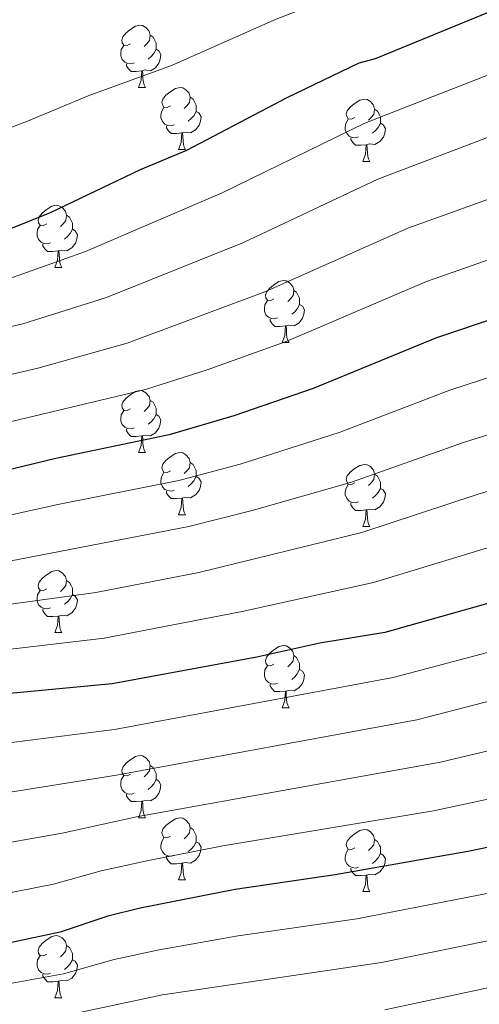
# Model space of a CAD drawing. Units: metres. Extents: x 626160 to 630670, y 4775474 to 4778528.
# Drawn here: x 627087 to 627161, y 4777702 to 4777861 of the extents above; entities that cross this region are included whole.
import ezdxf

# ---------------------------------------------------------------- set-up
doc = ezdxf.new("R2010")
doc.units = ezdxf.units.M
doc.header["$MEASUREMENT"] = 0
for name, color, linetype, lineweight in [('Nivel 36', 7, 'Continuous', 0), ('Nivel 4', 7, 'Continuous', 0), ('Nivel 5', 7, 'Continuous', 0), ('Nivel 61', 7, 'Continuous', 0), ('Nivel 63', 7, 'Continuous', 0)]:
    doc.layers.add(name, color=color, linetype=linetype, lineweight=lineweight)

msp = doc.modelspace()

# ---------------------------------------------------------------- linework, layer by layer
at = {"layer": 'Nivel 36', "color": 92, "linetype": 'Continuous', "lineweight": 0}
for p, q in [((627106.35, 4777850.18), (627107.47, 4777850.18)), ((627112.82, 4777840.15), (627113.95, 4777840.15)), ((627142.59, 4777838.24), (627143.72, 4777838.24)), ((627092.84, 4777821.1), (627093.97, 4777821.1)), ((627129.53, 4777808.96), (627130.66, 4777808.96)), ((627106.35, 4777791.19), (627107.47, 4777791.19)), ((627112.82, 4777781.16), (627113.95, 4777781.16)), ((627142.59, 4777779.25), (627143.72, 4777779.25)), ((627092.84, 4777762.11), (627093.97, 4777762.11)), ((627129.53, 4777749.97), (627130.66, 4777749.97)), ((627106.35, 4777732.2), (627107.47, 4777732.2)), ((627112.82, 4777722.16), (627113.95, 4777722.16)), ((627142.59, 4777720.26), (627143.72, 4777720.26)), ((627092.84, 4777703.11), (627093.97, 4777703.11))]:
    msp.add_line(p, q, dxfattribs=at)
at = {"layer": 'Nivel 36', "color": 92, "linetype": 'Continuous', "lineweight": 0, "flags": 128}
for points in [[(627105.05, 4777857.24), (627104.52, 4777856.98), (627103.99, 4777857.03), (627103.72, 4777857.4), (627103.67, 4777857.83), (627103.83, 4777858.35), (627104.31, 4777858.94), (627104.94, 4777859.47), (627105.84, 4777860.06), (627106.59, 4777860.22), (627107.01, 4777860.16), (627107.54, 4777859.85), (627108.07, 4777859.26), (627108.23, 4777858.62), (627108.12, 4777857.77), (627107.7, 4777857.24), (627107.28, 4777856.82)], [(627108.23, 4777858.62), (627108.71, 4777858.31), (627109.02, 4777857.67), (627109.18, 4777857.35), (627109.18, 4777856.77), (627109.18, 4777856.34), (627108.81, 4777855.65), (627108.39, 4777855.17), (627107.91, 4777854.75)], [(627105.63, 4777854.16), (627105.21, 4777854), (627104.62, 4777854.06), (627104.15, 4777854.27), (627103.72, 4777854.7), (627103.51, 4777855.28), (627103.51, 4777855.7), (627103.56, 4777856.29), (627103.99, 4777856.98)], [(627109.18, 4777856.34), (627109.64, 4777856.09), (627109.98, 4777855.48), (627109.87, 4777854.75), (627109.66, 4777854.11), (627109.08, 4777853.37), (627108.28, 4777852.89), (627107.43, 4777853), (627107, 4777852.87)], [(627106.89, 4777852.87), (627106, 4777852.78), (627105.16, 4777852.78), (627104.73, 4777853.21), (627104.41, 4777853.69), (627104.41, 4777854)], [(627106.35, 4777850.18), (627106.78, 4777851.34), (627106.89, 4777852.87), (627107, 4777852.87), (627107.04, 4777852.28), (627107.07, 4777851.6), (627107.14, 4777850.98), (627107.26, 4777850.58), (627107.47, 4777850.18)], [(627111.52, 4777847.21), (627110.99, 4777846.94), (627110.46, 4777847), (627110.2, 4777847.37), (627110.14, 4777847.79), (627110.3, 4777848.31), (627110.78, 4777848.91), (627111.42, 4777849.44), (627112.32, 4777850.02), (627113.06, 4777850.18), (627113.49, 4777850.13), (627114.02, 4777849.81), (627114.55, 4777849.23), (627114.71, 4777848.59), (627114.6, 4777847.74), (627114.17, 4777847.21), (627113.75, 4777846.78)], [(627114.71, 4777848.59), (627115.18, 4777848.27), (627115.5, 4777847.63), (627115.66, 4777847.31), (627115.66, 4777846.73), (627115.66, 4777846.31), (627115.29, 4777845.62), (627114.87, 4777845.14), (627114.39, 4777844.72)], [(627141.29, 4777845.3), (627140.76, 4777845.04), (627140.23, 4777845.09), (627139.97, 4777845.46), (627139.91, 4777845.89), (627140.07, 4777846.41), (627140.55, 4777847), (627141.19, 4777847.53), (627142.09, 4777848.12), (627142.83, 4777848.28), (627143.26, 4777848.22), (627143.79, 4777847.91), (627144.32, 4777847.32), (627144.48, 4777846.68), (627144.37, 4777845.83), (627143.94, 4777845.3), (627143.52, 4777844.88)], [(627112.11, 4777844.13), (627111.68, 4777843.97), (627111.1, 4777844.03), (627110.62, 4777844.24), (627110.2, 4777844.66), (627109.98, 4777845.25), (627109.98, 4777845.67), (627110.04, 4777846.25), (627110.46, 4777846.94)], [(627144.48, 4777846.68), (627144.95, 4777846.37), (627145.27, 4777845.73), (627145.43, 4777845.41), (627145.43, 4777844.83), (627145.43, 4777844.4), (627145.06, 4777843.71), (627144.64, 4777843.23), (627144.16, 4777842.81)], [(627115.66, 4777846.31), (627116.11, 4777846.06), (627116.46, 4777845.44), (627116.35, 4777844.72), (627116.14, 4777844.08), (627115.55, 4777843.34), (627114.76, 4777842.86), (627113.91, 4777842.96), (627113.48, 4777842.83)], [(627141.88, 4777842.22), (627141.45, 4777842.06), (627140.87, 4777842.12), (627140.39, 4777842.33), (627139.97, 4777842.76), (627139.75, 4777843.34), (627139.75, 4777843.76), (627139.81, 4777844.35), (627140.23, 4777845.04)], [(627113.37, 4777842.83), (627112.48, 4777842.75), (627111.63, 4777842.75), (627111.21, 4777843.18), (627110.89, 4777843.65), (627110.89, 4777843.97)], [(627145.43, 4777844.4), (627145.88, 4777844.15), (627146.23, 4777843.54), (627146.12, 4777842.81), (627145.91, 4777842.17), (627145.32, 4777841.43), (627144.53, 4777840.95), (627143.68, 4777841.06), (627143.25, 4777840.93)], [(627112.82, 4777840.15), (627113.26, 4777841.31), (627113.37, 4777842.83), (627113.48, 4777842.83), (627113.51, 4777842.25), (627113.55, 4777841.56), (627113.62, 4777840.95), (627113.73, 4777840.55), (627113.95, 4777840.15)], [(627143.14, 4777840.93), (627142.25, 4777840.84), (627141.4, 4777840.84), (627140.98, 4777841.27), (627140.66, 4777841.75), (627140.66, 4777842.06)], [(627142.59, 4777838.24), (627143.03, 4777839.4), (627143.14, 4777840.93), (627143.25, 4777840.93), (627143.28, 4777840.34), (627143.32, 4777839.66), (627143.39, 4777839.04), (627143.5, 4777838.64), (627143.72, 4777838.24)], [(627091.54, 4777828.16), (627091.01, 4777827.9), (627090.48, 4777827.95), (627090.22, 4777828.32), (627090.16, 4777828.75), (627090.32, 4777829.27), (627090.8, 4777829.86), (627091.44, 4777830.39), (627092.34, 4777830.98), (627093.08, 4777831.14), (627093.51, 4777831.08), (627094.04, 4777830.77), (627094.57, 4777830.18), (627094.73, 4777829.54), (627094.62, 4777828.69), (627094.19, 4777828.16), (627093.77, 4777827.73)], [(627094.73, 4777829.54), (627095.2, 4777829.23), (627095.52, 4777828.59), (627095.68, 4777828.27), (627095.68, 4777827.69), (627095.68, 4777827.26), (627095.31, 4777826.57), (627094.89, 4777826.09), (627094.41, 4777825.67)], [(627092.13, 4777825.08), (627091.7, 4777824.92), (627091.12, 4777824.98), (627090.64, 4777825.19), (627090.22, 4777825.61), (627090, 4777826.2), (627090, 4777826.62), (627090.06, 4777827.21), (627090.48, 4777827.9)], [(627095.68, 4777827.26), (627096.13, 4777827.01), (627096.48, 4777826.39), (627096.37, 4777825.67), (627096.16, 4777825.03), (627095.57, 4777824.29), (627094.78, 4777823.81), (627093.93, 4777823.91), (627093.5, 4777823.79)], [(627093.39, 4777823.79), (627092.5, 4777823.7), (627091.65, 4777823.7), (627091.23, 4777824.13), (627090.91, 4777824.61), (627090.91, 4777824.92)], [(627092.84, 4777821.1), (627093.28, 4777822.26), (627093.39, 4777823.79), (627093.5, 4777823.79), (627093.53, 4777823.2), (627093.57, 4777822.51), (627093.64, 4777821.9), (627093.75, 4777821.5), (627093.97, 4777821.1)], [(627128.23, 4777816.02), (627127.71, 4777815.75), (627127.17, 4777815.81), (627126.91, 4777816.18), (627126.85, 4777816.61), (627127.01, 4777817.13), (627127.49, 4777817.72), (627128.13, 4777818.25), (627129.03, 4777818.83), (627129.77, 4777818.99), (627130.2, 4777818.94), (627130.73, 4777818.63), (627131.26, 4777818.04), (627131.42, 4777817.4), (627131.31, 4777816.55), (627130.89, 4777816.02), (627130.47, 4777815.59)], [(627131.42, 4777817.4), (627131.89, 4777817.09), (627132.21, 4777816.45), (627132.37, 4777816.13), (627132.37, 4777815.55), (627132.37, 4777815.12), (627132, 4777814.43), (627131.58, 4777813.95), (627131.1, 4777813.53)], [(627128.82, 4777812.94), (627128.39, 4777812.78), (627127.81, 4777812.84), (627127.33, 4777813.05), (627126.91, 4777813.47), (627126.69, 4777814.06), (627126.69, 4777814.48), (627126.75, 4777815.07), (627127.17, 4777815.75)], [(627132.37, 4777815.12), (627132.83, 4777814.87), (627133.17, 4777814.25), (627133.06, 4777813.53), (627132.85, 4777812.89), (627132.27, 4777812.15), (627131.47, 4777811.67), (627130.62, 4777811.77), (627130.19, 4777811.65)], [(627130.08, 4777811.65), (627129.19, 4777811.56), (627128.35, 4777811.56), (627127.92, 4777811.99), (627127.6, 4777812.47), (627127.6, 4777812.78)], [(627129.53, 4777808.96), (627129.97, 4777810.12), (627130.08, 4777811.65), (627130.19, 4777811.65), (627130.23, 4777811.06), (627130.26, 4777810.37), (627130.33, 4777809.76), (627130.45, 4777809.36), (627130.66, 4777808.96)], [(627105.05, 4777798.25), (627104.52, 4777797.99), (627103.99, 4777798.04), (627103.72, 4777798.41), (627103.67, 4777798.84), (627103.83, 4777799.36), (627104.31, 4777799.95), (627104.94, 4777800.48), (627105.84, 4777801.07), (627106.59, 4777801.23), (627107.01, 4777801.17), (627107.54, 4777800.86), (627108.07, 4777800.27), (627108.23, 4777799.63), (627108.12, 4777798.78), (627107.7, 4777798.25), (627107.28, 4777797.83)], [(627108.23, 4777799.63), (627108.71, 4777799.32), (627109.02, 4777798.68), (627109.18, 4777798.36), (627109.18, 4777797.78), (627109.18, 4777797.35), (627108.81, 4777796.66), (627108.39, 4777796.18), (627107.91, 4777795.76)], [(627105.63, 4777795.17), (627105.21, 4777795.01), (627104.62, 4777795.07), (627104.15, 4777795.28), (627103.72, 4777795.71), (627103.51, 4777796.29), (627103.51, 4777796.71), (627103.56, 4777797.3), (627103.99, 4777797.99)], [(627109.18, 4777797.35), (627109.64, 4777797.1), (627109.98, 4777796.49), (627109.87, 4777795.76), (627109.66, 4777795.12), (627109.08, 4777794.38), (627108.28, 4777793.9), (627107.43, 4777794.01), (627107, 4777793.88)], [(627106.89, 4777793.88), (627106, 4777793.79), (627105.16, 4777793.79), (627104.73, 4777794.22), (627104.41, 4777794.7), (627104.41, 4777795.01)], [(627106.35, 4777791.19), (627106.78, 4777792.35), (627106.89, 4777793.88), (627107, 4777793.88), (627107.04, 4777793.29), (627107.07, 4777792.61), (627107.14, 4777791.99), (627107.26, 4777791.59), (627107.47, 4777791.19)], [(627111.52, 4777788.22), (627110.99, 4777787.95), (627110.46, 4777788.01), (627110.2, 4777788.38), (627110.14, 4777788.8), (627110.3, 4777789.32), (627110.78, 4777789.92), (627111.42, 4777790.45), (627112.32, 4777791.03), (627113.06, 4777791.19), (627113.49, 4777791.14), (627114.02, 4777790.82), (627114.55, 4777790.24), (627114.71, 4777789.6), (627114.6, 4777788.75), (627114.17, 4777788.22), (627113.75, 4777787.79)], [(627114.71, 4777789.6), (627115.18, 4777789.28), (627115.5, 4777788.64), (627115.66, 4777788.32), (627115.66, 4777787.74), (627115.66, 4777787.32), (627115.29, 4777786.63), (627114.87, 4777786.15), (627114.39, 4777785.73)], [(627141.29, 4777786.31), (627140.76, 4777786.05), (627140.23, 4777786.1), (627139.97, 4777786.47), (627139.91, 4777786.9), (627140.07, 4777787.42), (627140.55, 4777788.01), (627141.19, 4777788.54), (627142.09, 4777789.13), (627142.83, 4777789.29), (627143.26, 4777789.23), (627143.79, 4777788.92), (627144.32, 4777788.33), (627144.48, 4777787.69), (627144.37, 4777786.84), (627143.94, 4777786.31), (627143.52, 4777785.89)], [(627112.11, 4777785.14), (627111.68, 4777784.98), (627111.1, 4777785.04), (627110.62, 4777785.25), (627110.2, 4777785.67), (627109.98, 4777786.26), (627109.98, 4777786.68), (627110.04, 4777787.26), (627110.46, 4777787.95)], [(627144.48, 4777787.69), (627144.95, 4777787.38), (627145.27, 4777786.73), (627145.43, 4777786.41), (627145.43, 4777785.83), (627145.43, 4777785.41), (627145.06, 4777784.72), (627144.64, 4777784.24), (627144.16, 4777783.82)], [(627115.66, 4777787.32), (627116.11, 4777787.07), (627116.46, 4777786.45), (627116.35, 4777785.73), (627116.14, 4777785.09), (627115.55, 4777784.35), (627114.76, 4777783.87), (627113.91, 4777783.97), (627113.48, 4777783.84)], [(627113.37, 4777783.84), (627112.48, 4777783.76), (627111.63, 4777783.76), (627111.21, 4777784.19), (627110.89, 4777784.66), (627110.89, 4777784.98)], [(627141.88, 4777783.23), (627141.45, 4777783.07), (627140.87, 4777783.13), (627140.39, 4777783.34), (627139.97, 4777783.77), (627139.75, 4777784.35), (627139.75, 4777784.77), (627139.81, 4777785.36), (627140.23, 4777786.05)], [(627145.43, 4777785.41), (627145.88, 4777785.16), (627146.23, 4777784.55), (627146.12, 4777783.82), (627145.91, 4777783.18), (627145.32, 4777782.44), (627144.53, 4777781.96), (627143.68, 4777782.07), (627143.25, 4777781.93)], [(627112.82, 4777781.16), (627113.26, 4777782.32), (627113.37, 4777783.84), (627113.48, 4777783.84), (627113.51, 4777783.26), (627113.55, 4777782.57), (627113.62, 4777781.96), (627113.73, 4777781.56), (627113.95, 4777781.16)], [(627143.14, 4777781.93), (627142.25, 4777781.85), (627141.4, 4777781.85), (627140.98, 4777782.28), (627140.66, 4777782.75), (627140.66, 4777783.07)], [(627142.59, 4777779.25), (627143.03, 4777780.41), (627143.14, 4777781.93), (627143.25, 4777781.93), (627143.28, 4777781.35), (627143.32, 4777780.67), (627143.39, 4777780.05), (627143.5, 4777779.65), (627143.72, 4777779.25)], [(627091.54, 4777769.17), (627091.01, 4777768.9), (627090.48, 4777768.96), (627090.22, 4777769.33), (627090.16, 4777769.75), (627090.32, 4777770.27), (627090.8, 4777770.87), (627091.44, 4777771.4), (627092.34, 4777771.98), (627093.08, 4777772.14), (627093.51, 4777772.09), (627094.04, 4777771.77), (627094.57, 4777771.19), (627094.73, 4777770.55), (627094.62, 4777769.7), (627094.19, 4777769.17), (627093.77, 4777768.74)], [(627094.73, 4777770.55), (627095.2, 4777770.23), (627095.52, 4777769.59), (627095.68, 4777769.27), (627095.68, 4777768.69), (627095.68, 4777768.27), (627095.31, 4777767.58), (627094.89, 4777767.1), (627094.41, 4777766.68)], [(627092.13, 4777766.09), (627091.7, 4777765.93), (627091.12, 4777765.99), (627090.64, 4777766.2), (627090.22, 4777766.62), (627090, 4777767.21), (627090, 4777767.63), (627090.06, 4777768.21), (627090.48, 4777768.9)], [(627095.68, 4777768.27), (627096.13, 4777768.02), (627096.48, 4777767.4), (627096.37, 4777766.68), (627096.16, 4777766.04), (627095.57, 4777765.3), (627094.78, 4777764.82), (627093.93, 4777764.92), (627093.5, 4777764.79)], [(627093.39, 4777764.79), (627092.5, 4777764.71), (627091.65, 4777764.71), (627091.23, 4777765.14), (627090.91, 4777765.61), (627090.91, 4777765.93)], [(627092.84, 4777762.11), (627093.28, 4777763.27), (627093.39, 4777764.79), (627093.5, 4777764.79), (627093.53, 4777764.21), (627093.57, 4777763.52), (627093.64, 4777762.91), (627093.75, 4777762.51), (627093.97, 4777762.11)], [(627128.23, 4777757.03), (627127.7, 4777756.76), (627127.17, 4777756.82), (627126.91, 4777757.19), (627126.85, 4777757.61), (627127.01, 4777758.13), (627127.49, 4777758.73), (627128.13, 4777759.26), (627129.03, 4777759.84), (627129.77, 4777760), (627130.2, 4777759.95), (627130.73, 4777759.63), (627131.26, 4777759.05), (627131.42, 4777758.41), (627131.31, 4777757.56), (627130.88, 4777757.03), (627130.46, 4777756.6)], [(627131.42, 4777758.41), (627131.89, 4777758.09), (627132.21, 4777757.45), (627132.37, 4777757.13), (627132.37, 4777756.55), (627132.37, 4777756.13), (627132, 4777755.44), (627131.58, 4777754.96), (627131.1, 4777754.54)], [(627128.82, 4777753.95), (627128.39, 4777753.79), (627127.81, 4777753.85), (627127.33, 4777754.06), (627126.91, 4777754.48), (627126.69, 4777755.07), (627126.69, 4777755.49), (627126.75, 4777756.07), (627127.17, 4777756.76)], [(627132.37, 4777756.13), (627132.82, 4777755.88), (627133.17, 4777755.26), (627133.06, 4777754.54), (627132.85, 4777753.9), (627132.26, 4777753.16), (627131.47, 4777752.68), (627130.62, 4777752.78), (627130.19, 4777752.65)], [(627130.08, 4777752.65), (627129.19, 4777752.57), (627128.34, 4777752.57), (627127.92, 4777753), (627127.6, 4777753.47), (627127.6, 4777753.79)], [(627129.53, 4777749.97), (627129.97, 4777751.13), (627130.08, 4777752.65), (627130.19, 4777752.65), (627130.22, 4777752.07), (627130.26, 4777751.38), (627130.33, 4777750.77), (627130.44, 4777750.37), (627130.66, 4777749.97)], [(627105.05, 4777739.26), (627104.52, 4777738.99), (627103.99, 4777739.05), (627103.72, 4777739.42), (627103.67, 4777739.84), (627103.83, 4777740.36), (627104.31, 4777740.96), (627104.94, 4777741.49), (627105.84, 4777742.07), (627106.59, 4777742.23), (627107.01, 4777742.18), (627107.54, 4777741.86), (627108.07, 4777741.28), (627108.23, 4777740.64), (627108.12, 4777739.79), (627107.7, 4777739.26), (627107.28, 4777738.83)], [(627108.23, 4777740.64), (627108.71, 4777740.32), (627109.02, 4777739.68), (627109.18, 4777739.36), (627109.18, 4777738.78), (627109.18, 4777738.36), (627108.81, 4777737.67), (627108.39, 4777737.19), (627107.91, 4777736.77)], [(627105.63, 4777736.18), (627105.21, 4777736.02), (627104.62, 4777736.08), (627104.15, 4777736.29), (627103.72, 4777736.71), (627103.51, 4777737.3), (627103.51, 4777737.72), (627103.56, 4777738.3), (627103.99, 4777738.99)], [(627109.18, 4777738.36), (627109.64, 4777738.11), (627109.98, 4777737.49), (627109.87, 4777736.77), (627109.66, 4777736.13), (627109.08, 4777735.39), (627108.28, 4777734.91), (627107.43, 4777735.01), (627107, 4777734.88)], [(627106.89, 4777734.88), (627106, 4777734.8), (627105.16, 4777734.8), (627104.73, 4777735.23), (627104.41, 4777735.7), (627104.41, 4777736.02)], [(627106.35, 4777732.2), (627106.78, 4777733.36), (627106.89, 4777734.88), (627107, 4777734.88), (627107.04, 4777734.3), (627107.07, 4777733.61), (627107.14, 4777733), (627107.26, 4777732.6), (627107.47, 4777732.2)], [(627111.52, 4777729.22), (627110.99, 4777728.96), (627110.46, 4777729.01), (627110.2, 4777729.38), (627110.14, 4777729.81), (627110.3, 4777730.33), (627110.78, 4777730.92), (627111.42, 4777731.45), (627112.32, 4777732.04), (627113.06, 4777732.2), (627113.49, 4777732.14), (627114.02, 4777731.83), (627114.55, 4777731.24), (627114.71, 4777730.6), (627114.6, 4777729.75), (627114.17, 4777729.22), (627113.75, 4777728.8)], [(627114.71, 4777730.6), (627115.18, 4777730.29), (627115.5, 4777729.65), (627115.66, 4777729.33), (627115.66, 4777728.75), (627115.66, 4777728.32), (627115.29, 4777727.63), (627114.87, 4777727.15), (627114.39, 4777726.73)], [(627112.11, 4777726.14), (627111.68, 4777725.98), (627111.1, 4777726.04), (627110.62, 4777726.25), (627110.2, 4777726.68), (627109.98, 4777727.26), (627109.98, 4777727.68), (627110.04, 4777728.27), (627110.46, 4777728.96)], [(627141.29, 4777727.32), (627140.76, 4777727.05), (627140.23, 4777727.11), (627139.97, 4777727.48), (627139.91, 4777727.9), (627140.07, 4777728.42), (627140.55, 4777729.02), (627141.19, 4777729.55), (627142.09, 4777730.13), (627142.83, 4777730.29), (627143.26, 4777730.24), (627143.79, 4777729.92), (627144.32, 4777729.34), (627144.48, 4777728.7), (627144.37, 4777727.85), (627143.94, 4777727.32), (627143.52, 4777726.89)], [(627115.66, 4777728.32), (627116.11, 4777728.07), (627116.46, 4777727.46), (627116.35, 4777726.73), (627116.14, 4777726.09), (627115.55, 4777725.35), (627114.76, 4777724.87), (627113.91, 4777724.98), (627113.48, 4777724.85)], [(627144.48, 4777728.7), (627144.95, 4777728.38), (627145.27, 4777727.74), (627145.43, 4777727.42), (627145.43, 4777726.84), (627145.43, 4777726.42), (627145.06, 4777725.73), (627144.64, 4777725.25), (627144.16, 4777724.83)], [(627113.37, 4777724.85), (627112.48, 4777724.76), (627111.63, 4777724.76), (627111.21, 4777725.19), (627110.89, 4777725.67), (627110.89, 4777725.98)], [(627141.88, 4777724.24), (627141.45, 4777724.08), (627140.87, 4777724.14), (627140.39, 4777724.35), (627139.97, 4777724.77), (627139.75, 4777725.36), (627139.75, 4777725.78), (627139.81, 4777726.36), (627140.23, 4777727.05)], [(627145.43, 4777726.42), (627145.88, 4777726.17), (627146.23, 4777725.55), (627146.12, 4777724.83), (627145.91, 4777724.19), (627145.32, 4777723.45), (627144.53, 4777722.97), (627143.68, 4777723.07), (627143.25, 4777722.94)], [(627112.82, 4777722.16), (627113.26, 4777723.32), (627113.37, 4777724.85), (627113.48, 4777724.85), (627113.51, 4777724.26), (627113.55, 4777723.58), (627113.62, 4777722.96), (627113.73, 4777722.56), (627113.95, 4777722.16)], [(627143.14, 4777722.94), (627142.25, 4777722.86), (627141.4, 4777722.86), (627140.98, 4777723.29), (627140.66, 4777723.76), (627140.66, 4777724.08)], [(627142.59, 4777720.26), (627143.03, 4777721.42), (627143.14, 4777722.94), (627143.25, 4777722.94), (627143.28, 4777722.36), (627143.32, 4777721.67), (627143.39, 4777721.06), (627143.5, 4777720.66), (627143.72, 4777720.26)], [(627091.54, 4777710.17), (627091.01, 4777709.91), (627090.48, 4777709.97), (627090.22, 4777710.33), (627090.16, 4777710.76), (627090.32, 4777711.28), (627090.8, 4777711.87), (627091.44, 4777712.41), (627092.34, 4777712.99), (627093.08, 4777713.15), (627093.51, 4777713.09), (627094.04, 4777712.78), (627094.57, 4777712.19), (627094.73, 4777711.55), (627094.62, 4777710.71), (627094.19, 4777710.17), (627093.77, 4777709.75)], [(627094.73, 4777711.55), (627095.2, 4777711.24), (627095.52, 4777710.6), (627095.68, 4777710.28), (627095.68, 4777709.7), (627095.68, 4777709.27), (627095.31, 4777708.59), (627094.89, 4777708.11), (627094.41, 4777707.69)], [(627092.13, 4777707.09), (627091.7, 4777706.93), (627091.12, 4777706.99), (627090.64, 4777707.21), (627090.22, 4777707.63), (627090, 4777708.21), (627090, 4777708.63), (627090.06, 4777709.22), (627090.48, 4777709.91)], [(627095.68, 4777709.27), (627096.13, 4777709.03), (627096.48, 4777708.41), (627096.37, 4777707.69), (627096.16, 4777707.05), (627095.57, 4777706.31), (627094.78, 4777705.83), (627093.93, 4777705.93), (627093.5, 4777705.8)], [(627093.39, 4777705.8), (627092.5, 4777705.71), (627091.65, 4777705.71), (627091.23, 4777706.15), (627090.91, 4777706.62), (627090.91, 4777706.93)], [(627092.84, 4777703.11), (627093.28, 4777704.27), (627093.39, 4777705.8), (627093.5, 4777705.8), (627093.53, 4777705.21), (627093.57, 4777704.53), (627093.64, 4777703.91), (627093.75, 4777703.51), (627093.97, 4777703.11)]]:
    msp.add_lwpolyline(points, dxfattribs=at)
at = {"layer": 'Nivel 4', "color": 36, "linetype": 'Continuous', "lineweight": 30, "flags": 128}
for points, elevation in [([(627062.47, 4777821.58), (627082.08, 4777825.95), (627092.15, 4777829.98), (627106.67, 4777836.94), (627114.18, 4777840.04), (627130.38, 4777848.55), (627142.01, 4777854.13), (627144.65, 4777854.85), (627164.98, 4777863.22), (627174.98, 4777866.48), (627187.79, 4777869.91), (627200.82, 4777872.22), (627208.46, 4777872.91), (627234.7, 4777871.33), (627242.9, 4777871.25), (627261.51, 4777871.89)], 950), ([(627261.12, 4777834.02), (627247.69, 4777833.75), (627225.98, 4777831.44), (627207.99, 4777828.05), (627200.15, 4777825.69), (627185.15, 4777820.02), (627154.47, 4777809.72), (627134.58, 4777801.53), (627121.77, 4777797.12), (627111.29, 4777794.08), (627093.01, 4777790.26), (627063.19, 4777783.01)], 925), ([(627271.73, 4777791.9), (627252.91, 4777788.79), (627244.97, 4777787.1), (627223.51, 4777783.93), (627200.11, 4777777.37), (627192.51, 4777775.55), (627177.32, 4777770.88), (627146.13, 4777762.15), (627135.64, 4777760.38), (627125.47, 4777758.15), (627102.11, 4777753.82), (627080.93, 4777751.82), (627063.82, 4777748.88)], 900), ([(627278.04, 4777751.76), (627245.67, 4777747.08), (627235.09, 4777745.17), (627211.45, 4777739.8), (627201.42, 4777737.02), (627196.09, 4777735.19), (627172.87, 4777729.5), (627159.55, 4777726.76), (627138.13, 4777722.99), (627121.95, 4777720.63), (627106.64, 4777717.61), (627101.4, 4777716.31), (627093.7, 4777713.71), (627083.51, 4777711.58), (627064.62, 4777706.03)], 875)]:
    msp.add_lwpolyline(points, dxfattribs=dict(at, elevation=elevation))
at = {"layer": 'Nivel 5', "color": 36, "linetype": 'Continuous', "lineweight": 0, "flags": 128}
for points, elevation in [([(627062.13, 4777839.34), (627079.97, 4777841.58), (627088.4, 4777844.75), (627098.2, 4777848.83), (627111.7, 4777853.74), (627128.58, 4777861.19), (627140.14, 4777865.76), (627148.75, 4777868.2), (627164.53, 4777873.49), (627178.56, 4777877.26), (627186.43, 4777879.13), (627199.47, 4777881.17), (627207.33, 4777881.91), (627232.94, 4777881.11), (627242.26, 4777881.14), (627260.99, 4777881.94)], 955), ([(627062.61, 4777813.9), (627083.68, 4777818.67), (627097.78, 4777823.67), (627119.87, 4777833.15), (627142.89, 4777844.4), (627168.09, 4777854.27), (627177.95, 4777857.54), (627190.26, 4777861.07), (627202.26, 4777863.38), (627209.23, 4777863.91), (627232.93, 4777863.46), (627243, 4777863.66), (627267.42, 4777864.59)], 945), ([(627062.75, 4777806.2), (627087.69, 4777812.01), (627101.16, 4777816.27), (627123.31, 4777825.13), (627144.99, 4777835.36), (627171.2, 4777845.32), (627192.73, 4777852.22), (627203.69, 4777854.55), (627207.66, 4777855.01), (627232.45, 4777855.56), (627246.32, 4777856.3), (627268.35, 4777856.87)], 940), ([(627062.9, 4777798.48), (627090.11, 4777804.84), (627104.53, 4777808.87), (627126.74, 4777817.14), (627149.86, 4777827.46), (627183.89, 4777839.66), (627195.21, 4777843.38), (627205.13, 4777845.72), (627226.96, 4777847.55), (627246.77, 4777848.79), (627272.41, 4777849.27)], 935), ([(627063.04, 4777790.75), (627107.5, 4777801.36), (627117.42, 4777804.54), (627130.19, 4777809.11), (627152.88, 4777818.82), (627197.68, 4777834.53), (627206.56, 4777836.88), (627226.47, 4777839.49), (627245.77, 4777841.16), (627261.2, 4777841.59)], 930), ([(627063.69, 4777755.71), (627082.94, 4777759.11), (627100.78, 4777761.21), (627123.1, 4777765.51), (627144.28, 4777770.21), (627189.64, 4777783.97), (627220.9, 4777792.85), (627243.65, 4777796.23), (627251, 4777797.69), (627268.86, 4777800.15), (627297.68, 4777803.13), (627321.09, 4777807.61), (627352.93, 4777811.73), (627376.59, 4777816.52), (627396.47, 4777821.93), (627410.77, 4777824.76), (627416.22, 4777825.48), (627428.9, 4777826.45), (627447.2, 4777826.96), (627471.93, 4777828.85), (627485.05, 4777829.31), (627522.91, 4777827.75), (627545.67, 4777826.12), (627552.83, 4777826.07)], 905), ([(627063.31, 4777776.19), (627093.58, 4777782.85), (627112.89, 4777786.67), (627122.79, 4777789.33), (627138.74, 4777794.42), (627156.65, 4777801.28), (627189.48, 4777812.01), (627202.55, 4777816.7), (627210.27, 4777818.99), (627227.47, 4777822.23), (627247.77, 4777824.72), (627264.94, 4777825.54)], 920), ([(627063.44, 4777769.37), (627114.5, 4777779.25), (627124.68, 4777781.81), (627140.59, 4777786.35), (627158.84, 4777792.84), (627192.53, 4777803.49), (627204.95, 4777807.71), (627214.97, 4777810.53), (627228.95, 4777813.02), (627249.67, 4777815.83), (627266.86, 4777817.13)], 915), ([(627063.98, 4777740.43), (627081.94, 4777743.87), (627102.46, 4777746.44), (627147.49, 4777754.84), (627179.34, 4777763.31), (627194.08, 4777767.79), (627225, 4777775.99), (627246.09, 4777779.23), (627253.94, 4777780.79), (627272.99, 4777783.87), (627302.09, 4777787.29), (627322.02, 4777791.19), (627355.62, 4777795.57), (627379.88, 4777799.98), (627390.95, 4777802.36), (627398.6, 4777804.4), (627419.08, 4777808.3), (627429.55, 4777809.22), (627448.27, 4777809.79), (627474.86, 4777811.43), (627484.86, 4777811.65), (627492.85, 4777810.95), (627544.12, 4777807.96), (627552.96, 4777807.75)], 895), ([(627063.57, 4777762.55), (627084.93, 4777766.57), (627099.45, 4777768.6), (627116.11, 4777771.84), (627142.43, 4777778.28), (627161.02, 4777784.41), (627186.77, 4777792.39), (627207.35, 4777798.72), (627218.29, 4777801.76), (627251.57, 4777806.94), (627268.49, 4777808.72)], 910), ([(627064.14, 4777731.93), (627081.53, 4777735.7), (627102.8, 4777739.06), (627151.29, 4777748.01), (627183.78, 4777756.41), (627197.04, 4777760.4), (627228.94, 4777768.53), (627274.25, 4777775.84), (627304.33, 4777779.27), (627323.57, 4777783.1), (627356.5, 4777787.86), (627384.43, 4777792.9), (627400.25, 4777796.26), (627423.21, 4777800.22), (627434.92, 4777801.06), (627475.18, 4777802.35), (627484.68, 4777802.39), (627521.11, 4777800.15), (627553.07, 4777798.85)], 890), ([(627556.87, 4777789.99), (627520.69, 4777790.96), (627484.33, 4777793.15), (627457.39, 4777793.2), (627435.3, 4777792.69), (627424.62, 4777791.87), (627401.91, 4777788.12), (627355.57, 4777779.84), (627325.13, 4777775.01), (627305.77, 4777771.1), (627275.51, 4777767.81), (627231.19, 4777760.77), (627199.3, 4777752.83), (627189.67, 4777749.85), (627168.91, 4777744.44), (627155.1, 4777741.18), (627106.3, 4777732.38), (627094.03, 4777729.7), (627080.55, 4777727.34), (627064.3, 4777723.36)], 885), ([(627572.83, 4777761.01), (627543.11, 4777763.45), (627519, 4777763.46), (627458.17, 4777766.65), (627436.68, 4777766.8), (627429.49, 4777766.29), (627418.25, 4777764.53), (627393.42, 4777761.84), (627374.04, 4777759.3), (627335.39, 4777752.82), (627308.71, 4777747.55), (627294.28, 4777746.17), (627282.29, 4777744.49), (627235.92, 4777737.12), (627213.3, 4777732.25), (627197.27, 4777727.66), (627173.41, 4777722.04), (627141.61, 4777715.85), (627122.44, 4777713.1), (627109.67, 4777710.85), (627102.42, 4777709.28), (627094.26, 4777707), (627083.55, 4777705.03), (627064.73, 4777700.09)], 870), ([(627276.78, 4777759.79), (627233.27, 4777753), (627209.36, 4777747.33), (627198.99, 4777744.53), (627192.21, 4777742.32), (627169.55, 4777736.65), (627154.01, 4777733.33), (627119.97, 4777727.64), (627107.7, 4777725.24), (627100.32, 4777723.63), (627092.64, 4777721.47), (627081.04, 4777719.23), (627064.46, 4777714.73)], 880), ([(627572.81, 4777751.9), (627542.78, 4777753.9), (627518.15, 4777754.32), (627509.42, 4777754.88), (627482.77, 4777755.68), (627456.63, 4777757.25), (627436.43, 4777757.61), (627430.41, 4777757.25), (627417.41, 4777755.56), (627394.02, 4777753.32), (627363.79, 4777749.88), (627336.21, 4777745.5), (627310.34, 4777740.57), (627296.45, 4777738.93), (627265.88, 4777733.66), (627236.75, 4777729.07), (627215.15, 4777724.7), (627198.45, 4777720.13), (627175.68, 4777714.97), (627145.58, 4777708.84), (627110.24, 4777703.61), (627094.82, 4777700.29)], 865), ([(627146.11, 4777701.19), (627199.07, 4777712.47), (627217, 4777717.15), (627228.53, 4777719.41), (627267.33, 4777725.69), (627286.18, 4777729.38), (627293.09, 4777730.42), (627298.44, 4777731.66), (627311.97, 4777733.59), (627337.02, 4777738.18), (627366.87, 4777742.32), (627431.33, 4777748.21), (627436.18, 4777748.43), (627457.17, 4777747.78), (627482.34, 4777746.19), (627509.83, 4777745.7), (627524.8, 4777744.84), (627540.58, 4777744.43), (627569.15, 4777742.91)], 860)]:
    msp.add_lwpolyline(points, dxfattribs=dict(at, elevation=elevation))
at = {"layer": 'Nivel 61', "color": 250, "linetype": 'Continuous', "lineweight": 0}
msp.add_3dface([(630443.69, 4778262.26, 609), (630488.03, 4775948.66, 347.58), (627098.61, 4775884.7, 713), (627055.44, 4778198.29, 1017.85)], dxfattribs=at)
at = {"layer": 'Nivel 63', "color": 7, "linetype": 'Continuous', "lineweight": 0}
msp.add_3dface([(626216.07, 4775474.21), (626160.02, 4778443.73), (630614.25, 4778527.79), (630670.31, 4775558.27)], dxfattribs=at)

doc.saveas('drawing.dxf')
